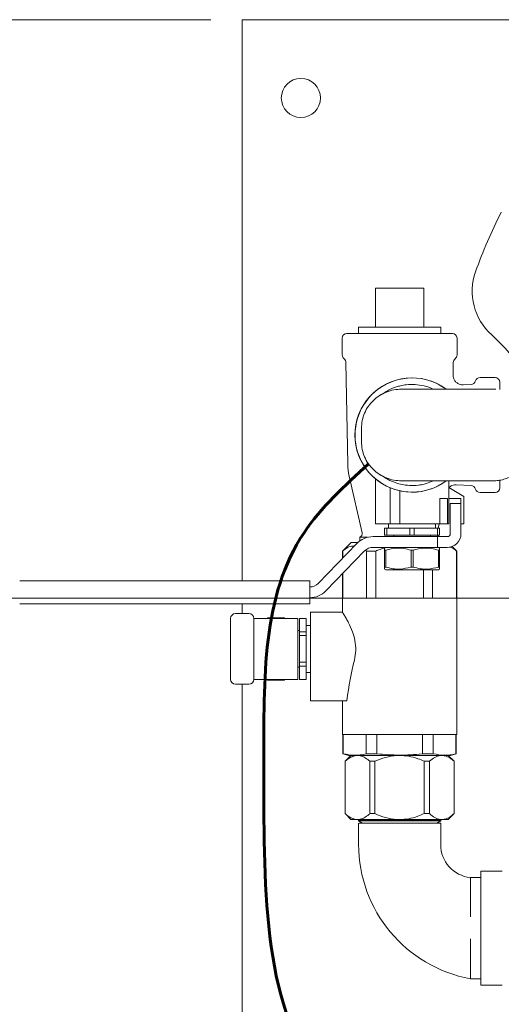
# Model space of a CAD drawing. Units: inches. Extents: x 0.1 to 22.1, y 0.1 to 17.1.
# Drawn here: x 4.7 to 5.4, y 12.3 to 13.9 of the extents above; entities that cross this region are included whole.
import ezdxf

# ---------------------------------------------------------------- set-up
doc = ezdxf.new("R2010")
doc.units = ezdxf.units.IN
doc.header["$MEASUREMENT"] = 0
doc.layers.add('7', color=7, linetype='Continuous', lineweight=15)
doc.styles.add('SLDTEXTSTYLE0', font='TXT', dxfattribs={"width": 0.75})
doc.dimstyles.new('SLDDIMSTYLE0', dxfattribs={"dimtxt": 0.12, "dimasz": 0.12, "dimexe": 0, "dimexo": 0.0625, "dimgap": 0.03, "dimtad": 0, "dimtih": 1, "dimtoh": 1, "dimdec": 6, "dimlfac": 8, "dimrnd": 1e-09, "dimzin": 12, "dimdsep": 46, "dimlunit": 5, "dimtxsty": 'SLDTEXTSTYLE0', "dimsah": 1, "dimcen": 0.09, "dimadec": 0, "dimazin": 3, "dimtfac": 1, "dimtofl": 0, "dimtmove": 0, "dimatfit": 3, "dimfxl": 0, "dimfrac": 2, "dimtolj": 1, "dimtzin": 12, "dimarcsym": 0})
doc.dimstyles.new('SLDDIMSTYLE3', dxfattribs={"dimtxt": 0.12, "dimasz": 0.12, "dimexe": 0, "dimexo": 0.0625, "dimgap": 0.03, "dimtad": 0, "dimtih": 1, "dimtoh": 1, "dimlfac": 8, "dimrnd": 1e-09, "dimzin": 12, "dimdsep": 46, "dimlunit": 5, "dimtxsty": 'SLDTEXTSTYLE0', "dimsah": 1, "dimcen": 0.09, "dimadec": 0, "dimazin": 3, "dimtfac": 1, "dimtofl": 0, "dimtmove": 0, "dimatfit": 3, "dimfxl": 0, "dimfrac": 2, "dimtolj": 1, "dimtzin": 12, "dimarcsym": 0})

# ---------------------------------------------------------------- blocks, each defined once
blk = doc.blocks.new('_D_3')
at = {"layer": '7'}
for p, q in [((7.8422, 12.9924), (3.6544, 12.9924)), ((3.7794, 12.9924), (3.7794, 12.441)), ((3.9013, 12.4267), (3.9013, 12.2649)), ((3.9013, 12.4267), (3.9256, 12.4267)), ((4.2645, 12.4267), (4.2402, 12.4267)), ((4.2645, 12.4267), (4.2645, 12.2649)), ((3.7794, 11.7349), (3.7794, 12.2506)), ((3.9013, 12.2649), (3.9256, 12.2649)), ((4.2645, 12.2649), (4.2402, 12.2649)), ((6.705, 11.7349), (3.6544, 11.7349))]:
    blk.add_line(p, q, dxfattribs=at)
for points in [[(3.7794, 12.9924), (3.7594, 12.8724), (3.7994, 12.8724)], [(3.7794, 11.7349), (3.7994, 11.8549), (3.7594, 11.8549)]]:
    blk.add_solid(points, dxfattribs=at)
at = {"layer": '7', "char_height": 0.12, "attachment_point": 1, "style": 'SLDTEXTSTYLE0'}
for s, insert in [('10 1/16"', (3.2457, 12.4053)), ('256', (3.95, 12.4053))]:
    blk.add_mtext(s, dxfattribs=dict(at, insert=insert))
blk = doc.blocks.new('_D_5')
at = {"layer": '7'}
for p, q in [((4.979, 13.9173), (2.7096, 13.9173)), ((2.8346, 13.9173), (2.8346, 13.5403)), ((2.7665, 13.526), (2.7665, 13.3642)), ((2.7665, 13.526), (2.7908, 13.526)), ((3.1297, 13.526), (3.1054, 13.526)), ((3.1297, 13.526), (3.1297, 13.3642)), ((2.7665, 13.3642), (2.7908, 13.3642)), ((3.1297, 13.3642), (3.1054, 13.3642)), ((2.8346, 10.9173), (2.8346, 13.3499)), ((4.979, 10.9173), (2.7096, 10.9173))]:
    blk.add_line(p, q, dxfattribs=at)
for centre, start, end in [((2.6187, 13.4451), 153.4349, 206.5651), ((3.0504, 13.4451), 333.4349, 26.5651)]:
    blk.add_arc(centre, 0.2128, start, end, dxfattribs=at)
for points in [[(2.8346, 13.9173), (2.8146, 13.7973), (2.8546, 13.7973)], [(2.8346, 10.9173), (2.8546, 11.0373), (2.8146, 11.0373)]]:
    blk.add_solid(points, dxfattribs=at)
at = {"layer": '7', "char_height": 0.12, "attachment_point": 1, "style": 'SLDTEXTSTYLE0'}
for s, insert in [('24"', (2.4909, 13.5046)), ('610', (2.8152, 13.5046))]:
    blk.add_mtext(s, dxfattribs=dict(at, insert=insert))
blk = doc.blocks.new('_D_6')
at = {"layer": '7'}
for p, q in [((5.029, 13.9673), (5.029, 15.2156)), ((9.9977, 13.9673), (9.9977, 15.2156)), ((7.4165, 15.1716), (7.4165, 15.0097)), ((7.4165, 15.1716), (7.4409, 15.1716)), ((7.8685, 15.1716), (7.8442, 15.1716)), ((7.8685, 15.1716), (7.8685, 15.0097)), ((5.029, 15.0906), (6.6513, 15.0906)), ((9.9977, 15.0906), (8.115, 15.0906)), ((7.4165, 15.0097), (7.4409, 15.0097)), ((7.8685, 15.0097), (7.8442, 15.0097))]:
    blk.add_line(p, q, dxfattribs=at)
for centre, start, end in [((6.9771, 15.0906), 153.4349, 206.5651), ((7.7891, 15.0906), 333.4349, 26.5651)]:
    blk.add_arc(centre, 0.2128, start, end, dxfattribs=at)
for points in [[(5.029, 15.0906), (5.149, 15.0706), (5.149, 15.1106)], [(9.9977, 15.0906), (9.8777, 15.1106), (9.8777, 15.0706)]]:
    blk.add_solid(points, dxfattribs=at)
at = {"layer": '7', "char_height": 0.12, "attachment_point": 1, "style": 'SLDTEXTSTYLE0'}
for s, insert in [('39 3/4"', (6.8493, 15.1502)), ('1010', (7.4652, 15.1502))]:
    blk.add_mtext(s, dxfattribs=dict(at, insert=insert))

msp = doc.modelspace()

# ---------------------------------------------------------------- linework, layer by layer
at = {"color": 7, "linetype": 'Continuous', "lineweight": 15}
for p, q in [((5.02897179, 13.86261102), (5.02897179, 13.91729857)), ((5.02897179, 13.91729857), (9.21887047, 13.91729857)), ((5.02897179, 13.02034649), (5.02897179, 13.86261102)), ((5.24214053, 13.42572775), (5.24214053, 13.48822778)), ((5.31901556, 13.48822778), (5.24214053, 13.48822778)), ((5.31901556, 13.42572775), (5.31901556, 13.48822778)), ((5.19632796, 13.41581525), (5.36482797, 13.41581525)), ((5.21460931, 13.42572775), (5.21460931, 13.41581525)), ((5.21460931, 13.42572775), (5.34654677, 13.42572775)), ((5.34654677, 13.41581525), (5.34654677, 13.42572775)), ((5.18882795, 13.40831524), (5.18882795, 13.38128261)), ((5.37232798, 13.38128261), (5.37232798, 13.40831524)), ((5.19477727, 13.36930888), (5.19776557, 13.20667818)), ((5.36601083, 13.34928413), (5.36637881, 13.36930888)), ((5.43323428, 13.34506524), (5.40917184, 13.34506524)), ((5.44073428, 13.33756523), (5.44073428, 13.32602086)), ((5.39492847, 13.33421188), (5.38224649, 13.3335472)), ((5.21965928, 13.24256527), (5.21965928, 13.26406525)), ((5.2000663, 13.18768829), (5.22063519, 13.09688706)), ((5.24194047, 13.18294222), (5.24194047, 13.11112779)), ((5.35912799, 13.11112779), (5.35912799, 13.18006524)), ((5.44073428, 13.18067382), (5.44073428, 13.1690672)), ((5.26537798, 13.11112779), (5.26537798, 13.16894026)), ((5.28100308, 13.11112779), (5.28100308, 13.16402009)), ((5.35912799, 13.16918145), (5.38334677, 13.15519878)), ((5.37113765, 13.17366551), (5.39492847, 13.17241864)), ((5.3572674, 13.15175274), (5.34490515, 13.15175274)), ((5.34490515, 13.11112779), (5.34490515, 13.15175274)), ((5.3572674, 13.15175274), (5.3572674, 13.11112779)), ((5.35912799, 13.15175274), (5.37865921, 13.15175274)), ((5.37865921, 13.15175274), (5.37865921, 13.14394026)), ((5.38334677, 13.11112779), (5.38334677, 13.15519878)), ((5.40917184, 13.16156528), (5.43323428, 13.16156528)), ((5.36147184, 13.14394026), (5.37865921, 13.14394026)), ((5.36147184, 13.09550276), (5.36147184, 13.14394026)), ((5.37865921, 13.14394026), (5.37865921, 13.09550276)), ((5.2446944, 13.11112779), (5.24194047, 13.11112779)), ((5.26537798, 13.11112779), (5.2446944, 13.11112779)), ((5.25658893, 13.09315898), (5.25658893, 13.10409652)), ((5.26012942, 13.10409652), (5.25658893, 13.10409652)), ((5.26012942, 13.10409652), (5.26012942, 13.09315898)), ((5.29699381, 13.10409652), (5.26012942, 13.10409652)), ((5.26303427, 13.11112779), (5.26303427, 13.10409652)), ((5.28100308, 13.11112779), (5.26537798, 13.11112779)), ((5.34490515, 13.11112779), (5.28100308, 13.11112779)), ((5.29699381, 13.09315898), (5.29699381, 13.10409652)), ((5.30407465, 13.10409652), (5.29699381, 13.10409652)), ((5.30407465, 13.10409652), (5.30407465, 13.09315898)), ((5.34093918, 13.10409652), (5.30407465, 13.10409652)), ((5.33803434, 13.10409652), (5.33803434, 13.11112779)), ((5.34093918, 13.09315898), (5.34093918, 13.10409652)), ((5.34447953, 13.10409652), (5.34093918, 13.10409652)), ((5.34215386, 13.10409652), (5.34374664, 13.11112779)), ((5.34447953, 13.10409652), (5.34447953, 13.09315898)), ((5.34490515, 13.11112779), (5.35237949, 13.11112779)), ((5.35237949, 13.11112779), (5.35678428, 13.11112779)), ((5.35678428, 13.11112779), (5.3572674, 13.11112779)), ((5.35912799, 13.11112779), (5.3572674, 13.11112779)), ((5.38334677, 13.11112779), (5.37865921, 13.11112779)), ((5.21682806, 13.08969028), (5.21682806, 13.08380579)), ((5.22922961, 13.08969028), (5.21682806, 13.08969028)), ((5.34106165, 13.09081527), (5.23815109, 13.09081527)), ((5.26012942, 13.09315898), (5.25658893, 13.09315898)), ((5.26012942, 13.09315898), (5.29699381, 13.09315898)), ((5.27123739, 13.09315898), (5.27123739, 13.09081527)), ((5.30407465, 13.09315898), (5.29699381, 13.09315898)), ((5.30407465, 13.09315898), (5.34093918, 13.09315898)), ((5.32983107, 13.09081527), (5.32983107, 13.09315898)), ((5.34447953, 13.09315898), (5.34093918, 13.09315898)), ((5.34106165, 13.09081527), (5.34106165, 13.07362775)), ((5.34106165, 13.09081527), (5.35237949, 13.09081527)), ((5.35237949, 13.09081527), (5.35678428, 13.09081527)), ((5.21236666, 13.0799111), (5.15035157, 13.01603561)), ((5.20292172, 13.08152779), (5.18917174, 13.06777773)), ((5.20292172, 13.08152779), (5.21404128, 13.08152779)), ((5.22782749, 13.06777773), (5.22613087, 13.06891841)), ((5.23815109, 13.07362775), (5.34106165, 13.07362775)), ((5.25858108, 13.07362775), (5.25658893, 13.07247753)), ((5.25833615, 13.06911722), (5.25658893, 13.06911722)), ((5.25658893, 13.04220082), (5.25658893, 13.06911722)), ((5.25833615, 13.06911722), (5.25833615, 13.04220082)), ((5.30228138, 13.06911722), (5.29878708, 13.06911722)), ((5.29878708, 13.04220082), (5.29878708, 13.06911722)), ((5.30228138, 13.06911722), (5.30228138, 13.04220082)), ((5.34106165, 13.07362775), (5.35237949, 13.07362775)), ((5.34447953, 13.07247753), (5.34248738, 13.07362775)), ((5.34447953, 13.06911722), (5.34273246, 13.06911722)), ((5.34273246, 13.04220082), (5.34273246, 13.06911722)), ((5.34447953, 13.06911722), (5.34447953, 13.04220082)), ((5.35237949, 13.07362775), (5.35678428, 13.07362775)), ((5.3719842, 13.06777773), (5.36466532, 13.07509675)), ((5.16268331, 13.00406313), (5.22469839, 13.06793862)), ((5.18917174, 13.06777773), (5.18917174, 13.05602033)), ((5.18917174, 13.06777773), (5.18955483, 13.06777773)), ((5.18955483, 13.06777773), (5.18955483, 13.05641486)), ((5.22782749, 12.99246526), (5.22782749, 13.06777773)), ((5.22782749, 13.06777773), (5.24230523, 13.06777773)), ((5.24230523, 13.06777773), (5.24230523, 12.99246526)), ((5.37160126, 12.99246526), (5.37160126, 13.06777773)), ((5.37160126, 13.06777773), (5.3719842, 13.06777773)), ((5.3719842, 12.77449651), (5.3719842, 13.06777773)), ((5.25833615, 13.04220082), (5.25658893, 13.04220082)), ((5.25658893, 13.03884043), (5.25858108, 13.03769029)), ((5.34248738, 13.03769029), (5.25858108, 13.03769029)), ((5.30228138, 13.04220082), (5.29878708, 13.04220082)), ((5.31885085, 12.99246526), (5.31885085, 13.03769029)), ((5.33332845, 13.03769029), (5.33332845, 12.99246526)), ((5.34248738, 13.03769029), (5.34447953, 13.03884043)), ((5.34447953, 13.04220082), (5.34273246, 13.04220082)), ((5.18917174, 13.03134626), (5.18917174, 12.969158)), ((5.18955483, 13.03174075), (5.18955483, 12.99246526)), ((4.67334678, 13.02034649), (4.70459668, 13.02034649)), ((4.70459668, 13.02034649), (5.13689887, 13.02034649)), ((5.13689887, 13.02034649), (5.13689887, 13.01253402)), ((5.13689887, 12.99097152), (5.13689887, 13.01253402)), ((5.13689887, 12.99097152), (5.13689887, 12.983159)), ((5.18955483, 12.99246526), (5.22782749, 12.99246526)), ((5.24230523, 12.99246526), (5.31885085, 12.99246526)), ((5.33332845, 12.99246526), (5.37160126, 12.99246526)), ((4.70459668, 12.983159), (4.67334678, 12.983159)), ((5.13689887, 12.983159), (4.70459668, 12.983159)), ((5.02897179, 12.96769964), (5.02897179, 12.983159)), ((5.0104219, 12.92863714), (5.0104219, 12.95988712)), ((5.01823415, 12.96769964), (5.03979684, 12.96769964)), ((5.10717384, 12.96004339), (5.04760763, 12.96004339)), ((5.04760939, 12.95988712), (5.04760939, 12.92863714)), ((5.06946364, 12.96098088), (5.0689223, 12.96004339)), ((5.06946364, 12.96095019), (5.06909258, 12.96004339)), ((5.09638004, 12.96098088), (5.06946364, 12.96098088)), ((5.06946364, 12.96095019), (5.06946364, 12.96098088)), ((5.09638004, 12.96095019), (5.06946364, 12.96095019)), ((5.09692123, 12.96004339), (5.09638004, 12.96098088)), ((5.09638004, 12.96095019), (5.09638004, 12.96098088)), ((5.09667835, 12.96004339), (5.09638004, 12.96095019)), ((5.11807809, 12.96004339), (5.10717384, 12.96004339)), ((5.11807809, 12.86238715), (5.11807809, 12.96004339)), ((5.13135934, 12.96004339), (5.1204218, 12.96004339)), ((5.1204218, 12.95991484), (5.1204218, 12.96004339)), ((5.13135934, 12.95991484), (5.1204218, 12.95991484)), ((5.1204218, 12.95991484), (5.1204218, 12.93863119)), ((5.13135934, 12.95991484), (5.13135934, 12.96004339)), ((5.13135934, 12.93863119), (5.13135934, 12.95991484)), ((5.18958753, 12.96980901), (5.13839046, 12.96980901)), ((5.13839046, 12.893463), (5.13839046, 12.96980901)), ((5.13839046, 12.94871525), (5.13135934, 12.94871525)), ((5.0104219, 12.8937934), (5.0104219, 12.92863714)), ((5.04760939, 12.92863714), (5.04760939, 12.8937934)), ((5.1204218, 12.94051213), (5.11807809, 12.94051213)), ((5.1204218, 12.93863119), (5.13135934, 12.93863119)), ((5.1204218, 12.93249894), (5.1204218, 12.93863119)), ((5.13135934, 12.93249894), (5.1204218, 12.93249894)), ((5.1204218, 12.93249894), (5.1204218, 12.88993156)), ((5.13135934, 12.93249894), (5.13135934, 12.93863119)), ((5.13135934, 12.88993156), (5.13135934, 12.93249894)), ((5.0104219, 12.86254338), (5.0104219, 12.8937934)), ((5.04760939, 12.8937934), (5.04760939, 12.86254338)), ((5.11807809, 12.88191837), (5.1204218, 12.88191837)), ((5.1204218, 12.88993156), (5.13135934, 12.88993156)), ((5.1204218, 12.88379935), (5.1204218, 12.88993156)), ((5.13135934, 12.88379935), (5.1204218, 12.88379935)), ((5.1204218, 12.88379935), (5.1204218, 12.86251566)), ((5.13135934, 12.88379935), (5.13135934, 12.88993156)), ((5.13135934, 12.86251566), (5.13135934, 12.88379935)), ((5.13839046, 12.82840275), (5.13839046, 12.893463)), ((5.13135934, 12.87371526), (5.13839046, 12.87371526)), ((5.03979684, 12.85473087), (5.01823415, 12.85473087)), ((5.02897179, 10.97198609), (5.02897179, 12.85473087)), ((5.10717384, 12.86238715), (5.04760763, 12.86238715)), ((5.0689223, 12.86238715), (5.06946364, 12.86144963)), ((5.06916518, 12.86238715), (5.06946364, 12.86148032)), ((5.06946364, 12.86144963), (5.06946364, 12.86148032)), ((5.06946364, 12.86148032), (5.09638004, 12.86148032)), ((5.06946364, 12.86144963), (5.09638004, 12.86144963)), ((5.09638004, 12.86144963), (5.09692123, 12.86238715)), ((5.09638004, 12.86148032), (5.09675095, 12.86238715)), ((5.09638004, 12.86144963), (5.09638004, 12.86148032)), ((5.11807809, 12.86238715), (5.10717384, 12.86238715)), ((5.1204218, 12.86251566), (5.13135934, 12.86251566)), ((5.1204218, 12.86238715), (5.1204218, 12.86251566)), ((5.1204218, 12.86238715), (5.13135934, 12.86238715)), ((5.13135934, 12.86238715), (5.13135934, 12.86251566)), ((5.13839046, 12.82840275), (5.196203, 12.82840275)), ((5.18917174, 12.82840275), (5.18917174, 12.77449651)), ((5.18917174, 12.77449651), (5.3719842, 12.77449651)), ((5.18995302, 12.77449651), (5.18995302, 12.74341479)), ((5.19050741, 12.77449651), (5.19050741, 12.74341479)), ((5.2268749, 12.74341479), (5.2268749, 12.77449651)), ((5.24421055, 12.77449651), (5.24421055, 12.74341479)), ((5.31694553, 12.74341479), (5.31694553, 12.77449651)), ((5.33428118, 12.77449651), (5.33428118, 12.74341479)), ((5.37064867, 12.74341479), (5.37064867, 12.77449651)), ((5.37120306, 12.74341479), (5.37120306, 12.77449651)), ((5.18995302, 12.74341479), (5.19932799, 12.74090275)), ((5.18995302, 12.74341479), (5.19050741, 12.74341479)), ((5.20274397, 12.74090275), (5.19332808, 12.73148683)), ((5.19932799, 12.74090275), (5.36182809, 12.74090275)), ((5.2268749, 12.74341479), (5.24421055, 12.74341479)), ((5.31694553, 12.74341479), (5.33428118, 12.74341479)), ((5.36782801, 12.73148683), (5.35841212, 12.74090275)), ((5.36182809, 12.74090275), (5.37120306, 12.74341479)), ((5.37064867, 12.74341479), (5.37120306, 12.74341479)), ((5.19332808, 12.73148683), (5.19332808, 12.64781869)), ((5.19332808, 12.73148683), (5.19345494, 12.73148683)), ((5.19345494, 12.73148683), (5.19345494, 12.64781869)), ((5.23290723, 12.73148683), (5.24111446, 12.73148683)), ((5.23290723, 12.73148683), (5.23290723, 12.64781869)), ((5.24111446, 12.73148683), (5.24111446, 12.64781869)), ((5.31996683, 12.73148683), (5.31996683, 12.64781869)), ((5.31996683, 12.73148683), (5.32827114, 12.73148683)), ((5.32827114, 12.73148683), (5.32827114, 12.64781869)), ((5.36769733, 12.73148683), (5.36769733, 12.64781869)), ((5.36769733, 12.73148683), (5.36782801, 12.73148683)), ((5.36782801, 12.64781869), (5.36782801, 12.73148683)), ((5.19332808, 12.64781869), (5.20274397, 12.63840277)), ((5.19332808, 12.64781869), (5.19345494, 12.64781869)), ((5.23290723, 12.64781869), (5.24111446, 12.64781869)), ((5.31996683, 12.64781869), (5.32827114, 12.64781869)), ((5.35841212, 12.63840277), (5.36782801, 12.64781869)), ((5.36769733, 12.64781869), (5.36782801, 12.64781869)), ((5.2122656, 12.63840277), (5.20274397, 12.63840277)), ((5.21409657, 12.63840277), (5.2122656, 12.63840277)), ((5.28054064, 12.63840277), (5.21409657, 12.63840277)), ((5.217244, 12.63840277), (5.21495295, 12.63708003)), ((5.21495295, 12.63708003), (5.21495295, 12.6362612)), ((5.21495295, 12.63708003), (5.34620299, 12.63708003)), ((5.21495295, 12.6362612), (5.22120307, 12.63265275)), ((5.21495295, 12.6362612), (5.34620299, 12.6362612)), ((5.21495485, 12.63265277), (5.21495295, 12.59852775)), ((5.34798424, 12.63840277), (5.28054064, 12.63840277)), ((5.33995301, 12.63265275), (5.34620299, 12.6362612)), ((5.34620299, 12.63708003), (5.34391194, 12.63840277)), ((5.34620299, 12.59852775), (5.34620108, 12.63265277)), ((5.34620299, 12.6362612), (5.34620299, 12.63708003)), ((5.35841212, 12.63840277), (5.34798424, 12.63840277)), ((5.44432802, 12.55590276), (5.41057806, 12.55590276)), ((5.41057806, 12.55590276), (5.41057806, 12.37340275)), ((5.41057806, 12.54552671), (5.39370308, 12.54552776)), ((5.39370308, 12.38377776), (5.41057806, 12.38377877)), ((5.41057806, 12.37340275), (5.44432802, 12.37340275))]:
    msp.add_line(p, q, dxfattribs=at)
msp.add_circle((5.12272177, 13.79229855), 0.03125, dxfattribs=at)
for centre, radius, start, end in [((6.13834677, 13.25331526), 0.78125, 152.86598398, 160.4756817), ((5.49037821, 13.48308251), 0.09375, 160.4756817, 228.15391051), ((5.19632802, 13.40831526), 0.0075, 90, 180), ((5.36482802, 13.40831526), 0.0075, 0, 90), ((5.21935586, 13.1804508), 0.3125, 4.5333529, 48.15391051), ((5.19632802, 13.3812826), 0.0075, 180, 232.30993983), ((5.18696611, 13.36916537), 0.0078125, 1.05265087, 52.30993983), ((5.37418992, 13.36916537), 0.0078125, 127.69006017, 178.94734913), ((5.36482802, 13.3812826), 0.0075, 307.69006017, 0), ((5.30053427, 13.25331526), 0.09140625, 53.98008032, 306.01074241), ((5.30053427, 13.25331526), 0.09125, 90, 306.27887604), ((5.30053427, 13.25331526), 0.09125, 53.97830341, 90), ((5.39451965, 13.34201365), 0.0078125, 273, 343.11166232), ((5.40917177, 13.33756526), 0.0075, 90, 163.11166232), ((5.43323427, 13.33756526), 0.0075, 0, 90), ((5.2914997, 13.20840047), 0.09375, 181.05265087, 192.76364781), ((5.39451965, 13.16461686), 0.0078125, 16.88833768, 87), ((5.40917177, 13.16906526), 0.0075, 196.88833768, 270), ((5.43323427, 13.16906526), 0.0075, 270, 0), ((5.23815108, 13.05487776), 0.0359375, 90, 135.84667402), ((5.21453968, 13.09550627), 0.00625, 291.47739222, 12.76364781), ((5.34661636, 13.09550627), 0.00625, 202.0590589, 228.63909305), ((5.35678427, 13.09550276), 0.0046875, 270, 0), ((5.35678427, 13.09550276), 0.021875, 270, 0), ((5.23815108, 13.05487776), 0.01875, 90, 135.84667402), ((5.13689892, 13.02909651), 0.01875, 270, 315.84667402), ((5.13689892, 13.02909651), 0.0359375, 270, 315.84667402), ((5.01823427, 12.95988713), 0.0078125, 90, 180), ((5.03979677, 12.95988713), 0.0078125, 0, 90), ((5.01823427, 12.86254338), 0.0078125, 180, 270), ((5.03979677, 12.86254338), 0.0078125, 270, 0), ((5.43332819, 12.59852776), 0.21837517, 180, 259.54550377), ((5.39952144, 12.59852776), 0.05331842, 180, 263.7350696)]:
    msp.add_arc(centre, radius, start, end, dxfattribs=at)
msp.add_ellipse((5.28057802, 12.71781862), major_axis=(0, 0.28751876), ratio=0.3179140407, start_param=0.9136031067, end_param=1.1760052071, dxfattribs=at)
for points, knots in [([(5.38225089, 13.33369738), (5.38138225, 13.33364363), (5.37907341, 13.33350077), (5.37530934, 13.33466503), (5.37129054, 13.33709501), (5.36821272, 13.34068284), (5.36653819, 13.34465135), (5.36593507, 13.34752397), (5.3660462, 13.34900282), (5.36606656, 13.34927379)], [0, 0, 0, 0, 0.1030812866, 0.2739873836, 0.4577600123, 0.6574958467, 0.8237040797, 0.9676976771, 1, 1, 1, 1]), ([(5.21965928, 13.26406525), (5.21990341, 13.26822188), (5.22038943, 13.27649709), (5.22427187, 13.28845061), (5.23026047, 13.29935981), (5.23838785, 13.30891119), (5.24814572, 13.31663371), (5.25928741, 13.32230851), (5.27123903, 13.32589999), (5.27953538, 13.32634455), (5.28365478, 13.32656528)], [0, 0, 0, 0, 0.1254237429, 0.2496997803, 0.3760745943, 0.4995404636, 0.6262357406, 0.7495966302, 0.8756668292, 1, 1, 1, 1]), ([(5.25946694, 13.32298769), (5.25763931, 13.32179979), (5.25361332, 13.31918305), (5.25021777, 13.31730762), (5.24836367, 13.31628356)], [0, 0, 0, 0, 0.4539590941, 1, 1, 1, 1]), ([(5.25959938, 13.32277935), (5.26073453, 13.32352702), (5.26566515, 13.32677458), (5.27335733, 13.32973679), (5.27990209, 13.33147784), (5.28206214, 13.33205246)], [0, 0, 0, 0, 0.1669247389, 0.7250488495, 1, 1, 1, 1]), ([(5.28206214, 13.33205246), (5.28502999, 13.33264007), (5.29264803, 13.33414837), (5.30542315, 13.33456895), (5.31491027, 13.33278533), (5.31973011, 13.33187918)], [0, 0, 0, 0, 0.2389531198, 0.6133571374, 1, 1, 1, 1]), ([(5.43440921, 13.32656528), (5.42628202, 13.32656528), (5.40969073, 13.32656528), (5.38502268, 13.32656528), (5.36101823, 13.32656528), (5.33876806, 13.32656528), (5.31924031, 13.32656528), (5.30329995, 13.32656528), (5.29102341, 13.32656528), (5.2860775, 13.32656528), (5.28365478, 13.32656528)], [0, 0, 0, 0, 0.11907554279, 0.24308747723, 0.37062482829, 0.50000021486, 0.62937541823, 0.75691214393, 0.88092476871, 1, 1, 1, 1]), ([(5.31973011, 13.33187918), (5.32387174, 13.33080295), (5.32894804, 13.32948385), (5.33354245, 13.32701911), (5.33438839, 13.32656528)], [0, 0, 0, 0, 0.8158752024, 1, 1, 1, 1]), ([(5.28365478, 13.18006524), (5.27953533, 13.18028597), (5.27123898, 13.1807305), (5.25928729, 13.18432205), (5.2481457, 13.18999691), (5.23838772, 13.19771942), (5.23026043, 13.20727079), (5.22427181, 13.21818003), (5.22038946, 13.23013349), (5.21990342, 13.2384087), (5.21965928, 13.24256527)], [0, 0, 0, 0, 0.1243346549, 0.2504034476, 0.3737663392, 0.5004595535, 0.6239280816, 0.7503002538, 0.8745777144, 1, 1, 1, 1]), ([(5.24836367, 13.19034696), (5.25021777, 13.1893229), (5.25361332, 13.18744747), (5.25763931, 13.18483073), (5.25946694, 13.18364283)], [0, 0, 0, 0, 0.5460409059, 1, 1, 1, 1]), ([(5.28206214, 13.17457806), (5.27817427, 13.17564521), (5.27035369, 13.1777918), (5.26320943, 13.18163045), (5.25961683, 13.18356078)], [0, 0, 0, 0, 0.4971341729, 1, 1, 1, 1]), ([(5.28365478, 13.18006524), (5.2860775, 13.18006524), (5.29102341, 13.18006524), (5.30329995, 13.18006524), (5.31924031, 13.18006524), (5.33876806, 13.18006524), (5.36101823, 13.18006524), (5.38502268, 13.18006524), (5.40969073, 13.18006524), (5.42628202, 13.18006524), (5.43440921, 13.18006524)], [0, 0, 0, 0, 0.11907523129, 0.24308785607, 0.37062458177, 0.49999978514, 0.62937517171, 0.75691252277, 0.88092445721, 1, 1, 1, 1]), ([(5.33450734, 13.18006524), (5.33084067, 13.17846308), (5.32602422, 13.17635854), (5.32094307, 13.17506107), (5.31973011, 13.17475134)], [0, 0, 0, 0, 0.761282414, 1, 1, 1, 1]), ([(5.43440921, 13.18006524), (5.43711132, 13.18037863), (5.44292901, 13.18105338), (5.45147176, 13.18387781), (5.46001455, 13.18670211), (5.46583223, 13.18737687), (5.46853434, 13.18769027)], [0, 0, 0, 0, 0.2322323956, 0.5000002922, 0.7677676044, 1, 1, 1, 1]), ([(5.31973011, 13.17475134), (5.31676778, 13.17413647), (5.30916393, 13.17255817), (5.29639322, 13.17202002), (5.28689011, 13.17371629), (5.28206214, 13.17457806)], [0, 0, 0, 0, 0.23895401785, 0.61335817409, 1, 1, 1, 1]), ([(5.3593845, 13.16903339), (5.35953571, 13.16922642), (5.36074335, 13.1707681), (5.363844, 13.17241985), (5.36777151, 13.17368885), (5.37016995, 13.17362853), (5.37114307, 13.17360406)], [0, 0, 0, 0, 0.0564112808, 0.4505365908, 0.777065428, 1, 1, 1, 1]), ([(5.20847534, 13.07590297), (5.20622458, 13.07577042), (5.20105072, 13.07546573), (5.19473638, 13.07188375), (5.19079079, 13.06875714), (5.18955483, 13.06777773)], [0, 0, 0, 0, 0.3458880557, 0.7950976968, 1, 1, 1, 1]), ([(5.25771576, 13.0727372), (5.25488009, 13.07206187), (5.24961311, 13.0708075), (5.24461324, 13.0687346), (5.24230523, 13.06777773)], [0, 0, 0, 0, 0.5383851831, 1, 1, 1, 1]), ([(5.25658893, 13.06911722), (5.25658893, 13.07046746), (5.25658893, 13.0723928), (5.25658893, 13.07225352), (5.25658893, 13.07221192)], [0, 0, 0, 0, 0.7013050386, 1, 1, 1, 1]), ([(5.29878708, 13.06911722), (5.29503066, 13.07014211), (5.28743262, 13.07221512), (5.27367414, 13.07299693), (5.26406995, 13.07056757), (5.25833615, 13.06911722)], [0, 0, 0, 0, 0.2826679009, 0.5717461602, 1, 1, 1, 1]), ([(5.34273246, 13.06911722), (5.33897604, 13.07014211), (5.33137797, 13.07221513), (5.31761939, 13.07299693), (5.30801516, 13.07056757), (5.30228138, 13.06911722)], [0, 0, 0, 0, 0.282667142, 0.5717473099, 1, 1, 1, 1]), ([(5.34447953, 13.07219682), (5.34447953, 13.07224419), (5.34447953, 13.07240281), (5.34447953, 13.07047162), (5.34447953, 13.06911722)], [0, 0, 0, 0, 0.2986699138, 1, 1, 1, 1]), ([(5.37160126, 13.06777773), (5.36881341, 13.07008748), (5.36515914, 13.07311507), (5.3612576, 13.07406448), (5.36033255, 13.07428958)], [0, 0, 0, 0, 0.7629001378, 1, 1, 1, 1]), ([(5.25658893, 13.03912122), (5.25658893, 13.03907385), (5.25658893, 13.03891523), (5.25658893, 13.04084642), (5.25658893, 13.04220082)], [0, 0, 0, 0, 0.2986699138, 1, 1, 1, 1]), ([(5.25833615, 13.04220082), (5.26209252, 13.04117593), (5.26969051, 13.0391029), (5.28344908, 13.03832111), (5.2930533, 13.04075047), (5.29878708, 13.04220082)], [0, 0, 0, 0, 0.2826652533, 0.5717461824, 1, 1, 1, 1]), ([(5.30228138, 13.04220082), (5.3060378, 13.04117593), (5.31363586, 13.03910291), (5.32739445, 13.03832111), (5.33699867, 13.04075047), (5.34273246, 13.04220082)], [0, 0, 0, 0, 0.282667142, 0.5717473099, 1, 1, 1, 1]), ([(5.34447953, 13.04220082), (5.34447953, 13.0408506), (5.34447953, 13.03892529), (5.34447953, 13.03906447), (5.34447953, 13.03910604)], [0, 0, 0, 0, 0.7013050203, 1, 1, 1, 1]), ([(5.20821076, 12.893463), (5.20918077, 12.89856657), (5.21112314, 12.90878601), (5.20961783, 12.92483021), (5.20516308, 12.93995309), (5.1998717, 12.95139297), (5.19539321, 12.9596184), (5.19174432, 12.96577818), (5.18916633, 12.96981857), (5.18948995, 12.96931122), (5.18958768, 12.969158)], [0, 0, 0, 0, 0.14039198677, 0.28112213346, 0.41848644929, 0.5824891364, 0.67987492152, 0.77717755249, 0.93270813212, 1, 1, 1, 1]), ([(5.19050741, 12.74341479), (5.19653201, 12.74239839), (5.20865412, 12.74035327), (5.220777, 12.7423902), (5.2268749, 12.74341479)], [0, 0, 0, 0, 0.4969918642, 1, 1, 1, 1]), ([(5.19345494, 12.73148683), (5.19538204, 12.73310851), (5.19932124, 12.73642342), (5.20562856, 12.73990694), (5.21003739, 12.74056844), (5.2122656, 12.74090275)], [0, 0, 0, 0, 0.3214394222, 0.6570577526, 1, 1, 1, 1]), ([(5.21409657, 12.74090275), (5.21460367, 12.74086639), (5.21782632, 12.74063529), (5.22381399, 12.73855032), (5.22948443, 12.7345339), (5.23247799, 12.73186895), (5.23290723, 12.73148683)], [0, 0, 0, 0, 0.0780483081, 0.4960013618, 0.9277319231, 1, 1, 1, 1]), ([(5.24111446, 12.73148683), (5.24668283, 12.73376533), (5.25799554, 12.73839435), (5.27156041, 12.74074766), (5.2791487, 12.74087871), (5.28054064, 12.74090275)], [0, 0, 0, 0, 0.4418256214, 0.8976126028, 1, 1, 1, 1]), ([(5.24421055, 12.74341479), (5.25616161, 12.74244307), (5.28020631, 12.74048802), (5.30452623, 12.74208522), (5.31676171, 12.74339512), (5.31694553, 12.74341479)], [0, 0, 0, 0, 0.49325113066, 0.99238712178, 1, 1, 1, 1]), ([(5.28054064, 12.74090275), (5.28539527, 12.74063001), (5.29525458, 12.7400761), (5.30845106, 12.73635444), (5.31651151, 12.73294736), (5.31996683, 12.73148683)], [0, 0, 0, 0, 0.3565800467, 0.724182059, 1, 1, 1, 1]), ([(5.32827114, 12.73148683), (5.3310554, 12.73376533), (5.33671186, 12.73839431), (5.34349413, 12.74074767), (5.34728826, 12.74087871), (5.34798424, 12.74090275)], [0, 0, 0, 0, 0.4418280641, 0.8976126362, 1, 1, 1, 1]), ([(5.33428118, 12.74341479), (5.34030577, 12.74239839), (5.35242789, 12.74035327), (5.36455076, 12.7423902), (5.37064867, 12.74341479)], [0, 0, 0, 0, 0.4969918642, 1, 1, 1, 1]), ([(5.34798424, 12.74090275), (5.35041161, 12.74063002), (5.35534135, 12.74007612), (5.36193953, 12.73635443), (5.3659697, 12.73294736), (5.36769733, 12.73148683)], [0, 0, 0, 0, 0.3565826186, 0.7241826846, 1, 1, 1, 1]), ([(5.19345494, 12.64781869), (5.19538204, 12.64619701), (5.19932124, 12.6428821), (5.20562856, 12.63939857), (5.21003739, 12.63873708), (5.2122656, 12.63840277)], [0, 0, 0, 0, 0.3214394222, 0.6570577526, 1, 1, 1, 1]), ([(5.21409657, 12.63840277), (5.21460367, 12.63843913), (5.21782632, 12.63867023), (5.223814, 12.64075515), (5.22948442, 12.64477167), (5.23247799, 12.64743657), (5.23290723, 12.64781869)], [0, 0, 0, 0, 0.0780483047, 0.4960012648, 0.9277321155, 1, 1, 1, 1]), ([(5.24111446, 12.64781869), (5.24668283, 12.64554019), (5.25799554, 12.64091119), (5.27156041, 12.63855781), (5.2791487, 12.6384268), (5.28054064, 12.63840277)], [0, 0, 0, 0, 0.4418255938, 0.8976126212, 1, 1, 1, 1]), ([(5.28054064, 12.63840277), (5.28539527, 12.6386755), (5.29525458, 12.63922941), (5.30845105, 12.64295111), (5.31651151, 12.64635817), (5.31996683, 12.64781869)], [0, 0, 0, 0, 0.3565800649, 0.7241822123, 1, 1, 1, 1]), ([(5.32827114, 12.64781869), (5.3310554, 12.64554019), (5.33671187, 12.64091122), (5.34349413, 12.63855781), (5.34728826, 12.6384268), (5.34798424, 12.63840277)], [0, 0, 0, 0, 0.4418280365, 0.8976126546, 1, 1, 1, 1]), ([(5.34798424, 12.63840277), (5.35041161, 12.6386755), (5.35534135, 12.63922939), (5.36193953, 12.64295111), (5.3659697, 12.64635817), (5.36769733, 12.64781869)], [0, 0, 0, 0, 0.3565826368, 0.7241828379, 1, 1, 1, 1]), ([(5.21581622, 12.63265277), (5.21659518, 12.63265277), (5.21815311, 12.63265277), (5.22273192, 12.63265277), (5.22885205, 12.63265277), (5.23644428, 12.63265277), (5.24530584, 12.63265277), (5.25530497, 12.63265277), (5.26623023, 12.63265277), (5.27393064, 12.63265277), (5.27778085, 12.63265277)], [0, 0, 0, 0, 0.1236567521, 0.2473147216, 0.3708380282, 0.4943622336, 0.6178856812, 0.7414116954, 0.8707055688, 1, 1, 1, 1]), ([(5.28337524, 12.63265277), (5.28285464, 12.63265277), (5.2818135, 12.63265277), (5.27994787, 12.63265277), (5.27860403, 12.63265277), (5.27778085, 12.63265277)], [0, 0, 0, 0, 0.279263278, 0.5585063386, 1, 1, 1, 1]), ([(5.28337524, 12.63265277), (5.28705761, 12.63265277), (5.2944224, 12.63265277), (5.3050581, 12.63265277), (5.3149861, 12.63265277), (5.3239499, 12.63265277), (5.33166679, 12.63265277), (5.33802371, 12.63265277), (5.34286976, 12.63265277), (5.3445165, 12.63265277), (5.34533987, 12.63265277)], [0, 0, 0, 0, 0.1236567493, 0.2473147793, 0.3708371201, 0.4943625689, 0.6178855754, 0.741410571, 0.8707050365, 1, 1, 1, 1]), ([(5.34533987, 12.63265277), (5.3455904, 12.63265277), (5.34609311, 12.63265277), (5.34616501, 12.63265277), (5.34620108, 12.63265277)], [0, 0, 0, 0, 0.4983486408, 1, 1, 1, 1]), ([(5.39370308, 12.54552776), (5.39370497, 12.54531554), (5.39370895, 12.54486784), (5.3937016, 12.54118165), (5.3937032, 12.53527118), (5.39370406, 12.52723839), (5.39369896, 12.51762463), (5.3937044, 12.50674639), (5.39370185, 12.49519233), (5.39370267, 12.48700048), (5.39370308, 12.48285558)], [0, 0, 0, 0, 0.1184774292, 0.2499506556, 0.3750016222, 0.4999573918, 0.6331313372, 0.7499804218, 0.8734952344, 1, 1, 1, 1]), ([(5.39370308, 12.44777327), (5.39370255, 12.44365384), (5.39370147, 12.43535747), (5.39370337, 12.42340577), (5.39370262, 12.41226415), (5.39370286, 12.40250626), (5.39370351, 12.39437885), (5.39370243, 12.38839023), (5.39370434, 12.38450798), (5.3937035, 12.38402191), (5.39370308, 12.38377776)], [0, 0, 0, 0, 0.1243339363, 0.2504039529, 0.373766583, 0.5004591341, 0.6239282947, 0.7503008505, 0.8745777135, 1, 1, 1, 1])]:
    msp.add_open_spline(points, degree=3, knots=knots, dxfattribs=at)
at = {"layer": '7', "lineweight": 60}
msp.add_open_spline([(7.11646752, 12.72451695), (7.08533743, 12.69395991), (6.94285536, 12.55410064), (6.58640767, 12.10553302), (5.87572279, 12.02607886), (5.05447532, 12.135524), (5.06712873, 12.68758334), (5.05956365, 13.04987307), (5.19275306, 13.17219865), (5.23083832, 13.20717741)], degree=3, knots=[0, 0, 0, 0, 0.0407079579, 0.1863198785, 0.5140264573, 0.6799970554, 0.836354613, 0.9532059178, 1, 1, 1, 1], dxfattribs=at)

# ---------------------------------------------------------------- dimensions: what is measured, and where the dimension line sits
at = {"layer": '7'}
dim = msp.add_linear_dim(base=(9.99772177, 15.09064826), p1=(5.02897177, 13.91729855), p2=(9.99772177, 13.91729855), text='(<>)', dimstyle='SLDDIMSTYLE0', dxfattribs=at)
dim.commit()
dim.dimension.update_dxf_attribs({"geometry": '_D_6', "text_midpoint": (7.38314203, 15.09064826), "dimtype": 160})
dim = msp.add_linear_dim(base=(2.8345544, 13.91729855), p1=(5.02897177, 10.91729855), p2=(5.02897177, 13.91729855), angle=90, text='(<>)', dimstyle='SLDDIMSTYLE3', dxfattribs=at)
dim.commit()
dim.dimension.update_dxf_attribs({"geometry": '_D_5', "text_midpoint": (2.8345544, 13.44509573), "dimtype": 160})
dim = msp.add_linear_dim(base=(3.77943629, 12.99241992), p1=(6.75500694, 11.73491992), p2=(7.89224548, 12.99241992), angle=90, dimstyle='SLDDIMSTYLE0', dxfattribs=at)
dim.commit()
dim.dimension.update_dxf_attribs({"geometry": '_D_3', "text_midpoint": (3.77943629, 12.34583104), "dimtype": 160})

doc.saveas('drawing.dxf')
